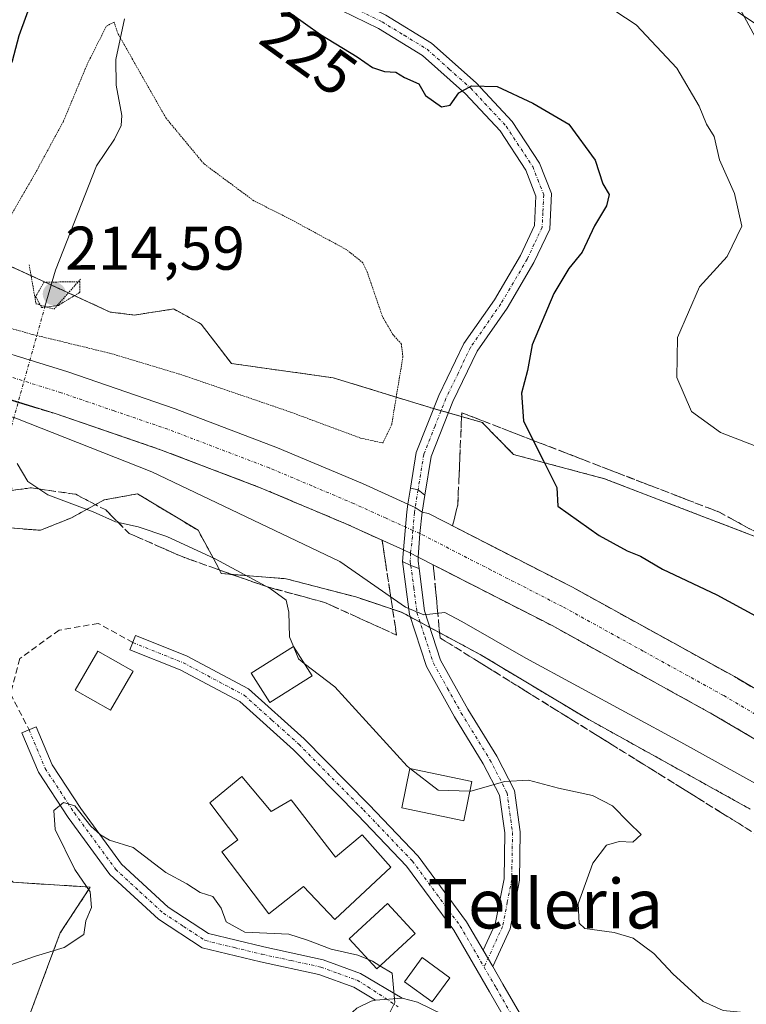
# Model space of a CAD drawing. Units: metres. Extents: x 620238 to 623676, y 4778075 to 4780450.
# Drawn here: x 620872 to 620989, y 4778810 to 4778970 of the extents above; entities that cross this region are included whole.
import ezdxf
from ezdxf.enums import TextEntityAlignment as Align

# ---------------------------------------------------------------- set-up
doc = ezdxf.new("R2010")
doc.units = ezdxf.units.M
doc.header["$MEASUREMENT"] = 0
for name, pattern in [('TRAZO_Y_PUNTO', [1, 0.5, -0.25, 0, -0.25]), ('TRAZOS', [0.75, 0.5, -0.25]), ('TRAZOS2', [0.375, 0.25, -0.125]), ('TRAZOSX2', [1.5, 1, -0.5])]:
    doc.linetypes.add(name, pattern=pattern)
for name, color, linetype, lineweight in [('Arbolado forestal', 92, 'TRAZOS', 0), ('Arbolado forestal CxS', 92, 'Continuous', 0), ('Camino', 19, 'Continuous', 0), ('Camino Cxs', 19, 'Continuous', 0), ('Camino eje', 39, 'TRAZO_Y_PUNTO', 13), ('Carretera de calzada única', 19, 'Continuous', 13), ('Carretera de calzada única Cxs', 19, 'Continuous', 13), ('Carretera de calzada única eje', 19, 'TRAZO_Y_PUNTO', 0), ('Carátula', 7, 'Continuous', 5), ('Corriente natural lineal', 142, 'Continuous', 13), ('Corriente natural lineal oculto', 19, 'TRAZO_Y_PUNTO', 13), ('Curva de nivel maestra', 36, 'Continuous', 30), ('Curva de nivel normal', 36, 'Continuous', 0), ('Curva de nivel normal depresión', 36, 'TRAZOS2', 0), ('Edificación', 1, 'Continuous', 13), ('Edificación Cxs', 1, 'Continuous', 13), ('Edificación ligera', 1, 'Continuous', 0), ('Edificación ligera Cxs', 1, 'Continuous', 0), ('Núcleo urbano', 19, 'Continuous', 0), ('Núcleo urbano CxS', 19, 'Continuous', 0), ('Pista no pavimentada', 254, 'Continuous', 13), ('Pista no pavimentada Cxs', 254, 'Continuous', 0), ('Prado', 92, 'Continuous', 0), ('Prado CxS', 92, 'Continuous', 0), ('Puente lineal', 2, 'TRAZOS2', 0), ('Punto de cota en terreno', 7, 'Continuous', 0), ('Rótulo de curva de nivel directora', 19, 'Continuous', 0), ('Rótulo de punto de cota en terreno', 19, 'Continuous', 0), ('Senda', 19, 'TRAZOSX2', 0), ('Talud superficial', 39, 'TRAZOSX2', 0), ('Texto cartográfico', 19, 'Continuous', 0)]:
    doc.layers.add(name, color=color, linetype=linetype, lineweight=lineweight)
doc.styles.add('Arial', font='arial.ttf', dxfattribs={"height": 0.2})

# ---------------------------------------------------------------- blocks, each defined once
blk = doc.blocks.new('*U225')
at = {"layer": 'Curva de nivel maestra', "color": 36, "linetype": 'Continuous', "lineweight": 30}
for points in [[(620796.12, 4778974.77, 225), (620801.46, 4778966.78, 225), (620808.4, 4778956.56, 225), (620813.92, 4778950.16, 225), (620816.74, 4778946.78, 225), (620818.79, 4778945.69, 225), (620820.77, 4778946.01, 225), (620823.35, 4778945.66, 225), (620829.32, 4778944, 225), (620837.43, 4778942.52, 225), (620840.79, 4778941.67, 225), (620842.81, 4778941.58, 225), (620845.21, 4778942.04, 225), (620849.48, 4778942.7, 225), (620856.12, 4778945.6, 225), (620860.95, 4778948.59, 225), (620865.46, 4778955.31, 225), (620868.68, 4778960.14, 225), (620870.41, 4778963.7, 225), (620871.51, 4778967.79, 225), (620875.2, 4778978.1, 225)], [(620910.67, 4778974.96, 225), (620920.36, 4778967.98, 225), (620926.34, 4778964.35, 225), (620928.81, 4778962.61, 225), (620930.79, 4778961.94, 225), (620932.6, 4778961.84, 225), (620934.03, 4778960.98, 225), (620936.34, 4778959.96, 225), (620937.43, 4778958.06, 225), (620940.04, 4778956.25, 225), (620941.41, 4778956.49, 225), (620942.82, 4778958.49, 225), (620944.9, 4778959.65, 225), (620949.07, 4778959.51, 225), (620954.82, 4778956.84, 225), (620960.7, 4778953.42, 225), (620964.94, 4778947.56, 225), (620966.22, 4778943.71, 225), (620967.22, 4778942.01, 225), (620966.8, 4778940.15, 225), (620964.87, 4778936.88, 225), (620962.86, 4778932.6, 225), (620960.68, 4778929.96, 225), (620958.26, 4778925.93, 225), (620954.72, 4778917.55, 225), (620953.99, 4778913.39, 225), (620953.02, 4778909.74, 225), (620953.34, 4778905.24, 225), (620954.92, 4778902.05, 225), (620956.57, 4778898.72, 225), (620958.71, 4778894.41, 225), (620958.91, 4778891.37, 225), (620965.63, 4778886.58, 225), (620970.15, 4778884.1, 225), (620972.3, 4778883.26, 225), (620975.88, 4778881.16, 225), (620984.68, 4778876.97, 225), (620990.96, 4778873.58, 225)]]:
    blk.add_polyline3d(points, dxfattribs=at)
blk = doc.blocks.new('5PATER')
at = {"layer": 'Carátula', "linetype": 'Continuous', "lineweight": 5}
h = blk.add_hatch(color=250, dxfattribs=at)
edge = h.paths.add_edge_path()
edge.add_ellipse((0, 0.01), major_axis=(-1.33, -1.34), ratio=0.999422, start_angle=0, end_angle=360)
blk = doc.blocks.new('*U240')
at = {"layer": 'Carretera de calzada única Cxs', "color": 19, "linetype": 'Continuous', "lineweight": 13}
for points in [[(621024.32, 4778833.87, 221.17), (620984.05, 4778857.55, 221.53), (620957.97, 4778871.96, 221.45), (620936.26, 4778883.07, 221.35), (620935.01, 4778883.74, 221.37), (620933.85, 4778884.25, 221.35), (620924.37, 4778888.56, 221.26), (620910.76, 4778894.31, 221.03), (620894.42, 4778900.53, 220.62), (620877.19, 4778906.45, 220.16), (620859.57, 4778911.94, 219.84), (620842.96, 4778916.43, 219.81), (620827.36, 4778919.89, 219.66), (620807.96, 4778923.42, 219.74), (620789.31, 4778926.27, 219.49), (620772.17, 4778928.34, 219.79), (620750.88, 4778930.19, 220.11), (620733.1, 4778931.04, 220.39), (620715.9, 4778931.09, 220.83), (620695.77, 4778930.32, 221.52)], [(620695.36, 4778937.37, 221.88), (620715.78, 4778938.15, 221.33), (620733.28, 4778938.1, 220.8), (620751.35, 4778937.24, 220.59), (620772.9, 4778935.36, 220.15), (620790.27, 4778933.27, 220.14), (620809.13, 4778930.38, 219.99), (620828.76, 4778926.81, 219.97), (620844.65, 4778923.29, 220.21), (620861.54, 4778918.72, 220.37), (620879.39, 4778913.16, 220.79), (620896.82, 4778907.17, 221.1), (620913.39, 4778900.86, 221.29), (620927.2, 4778895.03, 221.5), (620934.57, 4778891.68, 221.68), (620935.75, 4778891.14, 221.71), (620936.9, 4778890.38, 221.75), (620937.91, 4778890.16, 221.77), (620961.29, 4778878.19, 221.87), (620987.55, 4778863.68, 221.68), (621027.85, 4778839.98, 221.11)]]:
    blk.add_polyline3d(points, dxfattribs=at)

msp = doc.modelspace()

# ---------------------------------------------------------------- linework, layer by layer
at = {"layer": 'Arbolado forestal', "color": 92, "linetype": 'TRAZOS', "lineweight": 0}
for points in [[(620998.48, 4778883.52, 227.04), (620966.49, 4778895.82, 226.67), (620951.72, 4778899.76, 223.92), (620946.64, 4778904.96, 223.22), (620941.15, 4778906.53, 221.77), (620939.95, 4778906.87, 221.56), (620938.74, 4778907.22, 221.34), (620938.17, 4778907.38, 221.24), (620922.46, 4778912.22, 218.48), (620905.94, 4778914.53, 218.28), (620901.02, 4778920.93, 217.63), (620896.59, 4778923.39, 217.46), (620890.19, 4778922.41, 217.02), (620886.25, 4778922.9, 216.8), (620879.47, 4778926.01, 215.21), (620876.69, 4778927.29, 214.6), (620873.42, 4778928.79, 215.85), (620868.03, 4778931.27, 218.61)], [(620814.53, 4778903.97, 213.04), (620817.75, 4778879.05, 209.72), (620815.09, 4778874.99, 209.21), (620813.16, 4778872.06, 209.02), (620819.27, 4778860.85, 207.81), (620838.77, 4778855.78, 209.61), (620847.27, 4778853.1, 210.1), (620849.87, 4778850.66, 210.22), (620854.43, 4778846.39, 210.55), (620858.9, 4778840.13, 210.82), (620870.54, 4778830.28, 210.69), (620883.03, 4778829.5, 209.9), (620878.16, 4778822.08, 210.12), (620872.85, 4778807.85, 208.6)], [(620868.53, 4778887.95, 213.07), (620874.93, 4778887.45, 213.7), (620879.85, 4778889.42, 214.48), (620885.26, 4778892.38, 215.96), (620890.68, 4778893.36, 217.22), (620900.52, 4778887.45, 216.4), (620903.48, 4778882.04, 214.52), (620904.29, 4778880.41, 214.22), (620914.8, 4778879.58, 216.15), (620926.12, 4778876.62, 217.53), (620933.5, 4778874.16, 218.99), (620934.95, 4778873.38, 219.28), (620936.54, 4778872.53, 219.68), (620938.14, 4778871.67, 219.52), (620946.3, 4778867.27, 219.08), (620963.53, 4778856.93, 218.56), (620990.11, 4778842.17, 218.41)]]:
    msp.add_polyline3d(points, dxfattribs=at)
at = {"layer": 'Arbolado forestal CxS', "color": 92, "linetype": 'Continuous', "lineweight": 0}
for points in [[(620998.48, 4778883.52, 227.04), (620966.49, 4778895.82, 226.67), (620951.72, 4778899.76, 223.92), (620946.64, 4778904.96, 223.22), (620938.17, 4778907.38, 221.24), (620922.46, 4778912.21, 218.48), (620905.94, 4778914.53, 218.28), (620901.02, 4778920.93, 217.63), (620896.59, 4778923.39, 217.46), (620890.19, 4778922.4, 217.02), (620886.25, 4778922.9, 216.8), (620868.03, 4778931.27, 218.61), (620845.39, 4778940.13, 224.36), (620832.59, 4778940.13, 223.5), (620817.82, 4778940.13, 221.08), (620806.99, 4778940.62, 217.95), (620800.75, 4778940.62, 217.84), (620795.38, 4778948.83, 215.85), (620784.2, 4778958.23, 217.38)], [(620868.53, 4778887.95, 213.07), (620874.93, 4778887.45, 213.7), (620879.85, 4778889.42, 214.48), (620885.26, 4778892.38, 215.96), (620890.68, 4778893.36, 217.22), (620900.52, 4778887.45, 216.4), (620903.48, 4778882.04, 214.52), (620904.29, 4778880.41, 214.22), (620914.8, 4778879.58, 216.15), (620926.12, 4778876.62, 217.53), (620933.51, 4778874.16, 218.99), (620946.3, 4778867.27, 219.08), (620963.53, 4778856.93, 218.56), (620990.12, 4778842.17, 218.41)], [(620872.85, 4778807.85, 208.6), (620878.16, 4778822.08, 210.12), (620883.03, 4778829.5, 209.9), (620870.54, 4778830.28, 210.69)]]:
    msp.add_polyline3d(points, dxfattribs=at)
at = {"layer": 'Camino', "color": 19, "linetype": 'Continuous', "lineweight": 0}
for points in [[(620934.99, 4778894.27, 221.62), (620935.92, 4778900.09, 221.22), (620939.58, 4778909.35, 221.39), (620943.65, 4778917.79, 221.84), (620948.6, 4778924.89, 222.51), (620952.82, 4778932.08, 222.88), (620955.11, 4778936.97, 223.07), (620955.34, 4778941.72, 223.13), (620953.7, 4778945.93, 223.37), (620949.52, 4778952.31, 223.79), (620943.89, 4778958.34, 224.94), (620936.92, 4778964.57, 225.44), (620929.78, 4778968.92, 226.07), (620923.81, 4778971.89, 226.48), (620922.78, 4778976.33, 227.51), (620927.52, 4778979.96, 228.34), (620935.67, 4778983.72, 228.58), (620944.36, 4778985.16, 230.29), (620954.59, 4778986.31, 231.44), (620964.15, 4778985.74, 232.06), (620974.52, 4778981.69, 234.05), (620985.69, 4778976.33, 235.11), (620994.74, 4778970.21, 236.47)], [(620993.08, 4778968.31, 235.67), (620984.45, 4778974.16, 234.47), (620973.52, 4778979.39, 233.23), (620963.61, 4778983.26, 231.23), (620954.65, 4778983.8, 230.79), (620944.7, 4778982.68, 229.62), (620936.41, 4778981.3, 228.09), (620928.82, 4778977.8, 227.59), (620925.58, 4778975.33, 227.57), (620925.98, 4778973.6, 227.31), (620930.99, 4778971.11, 226.31), (620938.42, 4778966.59, 225.85), (620945.64, 4778960.12, 225.21), (620951.49, 4778953.86, 223.82), (620955.93, 4778947.08, 223.22), (620957.87, 4778942.13, 223.39), (620957.58, 4778936.35, 223.45), (620955.03, 4778930.92, 223.35), (620950.7, 4778923.54, 223.02), (620945.81, 4778916.53, 222.35), (620941.87, 4778908.35, 221.89), (620938.35, 4778899.42, 221.44), (620937.34, 4778893.15, 221.73)], [(620933.69, 4778882.38, 221.05), (620933.85, 4778884.25, 221.35), (620934.38, 4778890.47, 221.66), (620934.57, 4778891.68, 221.68), (620934.99, 4778894.27, 221.62)], [(620934.99, 4778894.27, 221.62), (620936.22, 4778894.02, 221.67), (620937.34, 4778893.15, 221.73)], [(620934.99, 4778894.27, 221.62), (620936.22, 4778894.02, 221.67), (620937.34, 4778893.15, 221.73)], [(620937.34, 4778893.15, 221.73), (620936.9, 4778890.38, 221.75), (620936.53, 4778886.92, 221.66), (620936.26, 4778883.07, 221.35), (620936.21, 4778882.44, 221.25), (620936.37, 4778881.22, 221.1)], [(620946.79, 4778819.23, 212.1), (620948.74, 4778823.5, 212.61), (620950.17, 4778830.86, 213.07), (620950.29, 4778838.3, 213.88), (620949.45, 4778844.43, 214.63), (620946.8, 4778849.54, 215.68), (620942.15, 4778857.13, 216.83), (620937.57, 4778865.35, 218.25), (620934.82, 4778873.79, 219.32), (620933.69, 4778882.38, 221.05)], [(620936.37, 4778881.22, 221.1), (620935.04, 4778881.73, 221.04), (620933.69, 4778882.38, 221.05)], [(620936.37, 4778881.22, 221.1), (620935.04, 4778881.73, 221.04), (620933.69, 4778882.38, 221.05)], [(620936.37, 4778881.22, 221.1), (620937.26, 4778874.35, 220), (620939.87, 4778866.36, 218.51), (620944.31, 4778858.4, 217.12), (620948.98, 4778850.77, 215.82), (620951.87, 4778845.19, 214.58), (620952.79, 4778838.45, 213.89), (620952.66, 4778830.6, 213.21), (620951.14, 4778822.74, 212.69), (620948.33, 4778816.58, 211.93)], [(620954.25, 4778800.46, 210.98), (620952.53, 4778804.31, 211.18), (620947.81, 4778812.5, 211.61), (620942.01, 4778822.49, 212.39), (620934.33, 4778832.92, 213.19), (620926.45, 4778841.18, 213.72), (620916.01, 4778851.79, 213.08), (620907.27, 4778859.64, 212.78), (620897.61, 4778864.78, 212.51), (620889.46, 4778868.05, 212.88), (620890.39, 4778870.37, 212.94), (620898.66, 4778867.05, 212.83), (620908.71, 4778861.7, 212.92), (620917.74, 4778853.6, 213.2), (620928.25, 4778842.92, 213.82), (620936.25, 4778834.53, 213.46), (620944.1, 4778823.86, 212.5), (620946.79, 4778819.23, 212.1)], [(620929.3, 4778811.14, 209.77), (620925.78, 4778813.22, 209.72), (620920.1, 4778815.31, 209.81), (620910.63, 4778817.36, 209.82), (620901.19, 4778819.65, 209.76), (620894.11, 4778824.27, 209.8), (620886.2, 4778831.55, 209.82), (620879.42, 4778840.82, 210.02), (620874.61, 4778848.16, 210.5), (620871.93, 4778854.57, 211.53), (620874.24, 4778855.53, 211.42), (620876.83, 4778849.33, 210.36), (620881.47, 4778842.25, 210.01), (620888.07, 4778833.22, 209.82), (620895.66, 4778826.25, 209.84), (620902.2, 4778821.97, 209.82), (620911.19, 4778819.8, 209.91), (620920.8, 4778817.71, 209.9), (620926.86, 4778815.49, 209.82), (620933.66, 4778811.47, 210.02)], [(620946.79, 4778819.23, 212.1), (620948.33, 4778816.58, 211.93)], [(620946.79, 4778819.23, 212.1), (620948.33, 4778816.58, 211.93)], [(620948.33, 4778816.58, 211.93), (620949.97, 4778813.75, 211.74), (620954.76, 4778805.45, 211.41), (620958.11, 4778797.96, 210.82)], [(620933.66, 4778811.47, 210.02), (620929.3, 4778811.14, 209.77)]]:
    msp.add_polyline3d(points, dxfattribs=at)
at = {"layer": 'Camino Cxs', "color": 19, "linetype": 'Continuous', "lineweight": 0}
msp.add_polyline3d([(620930.99, 4778971.11, 226.31), (620938.42, 4778966.59, 225.85), (620945.64, 4778960.12, 225.21), (620951.49, 4778953.86, 223.82), (620955.93, 4778947.08, 223.22), (620957.87, 4778942.13, 223.39), (620957.58, 4778936.35, 223.45), (620955.03, 4778930.92, 223.35), (620950.7, 4778923.54, 223.02), (620945.81, 4778916.53, 222.35), (620941.87, 4778908.35, 221.89), (620938.35, 4778899.42, 221.44), (620937.34, 4778893.15, 221.73), (620936.22, 4778894.02, 221.67), (620934.99, 4778894.27, 221.62), (620935.92, 4778900.09, 221.22), (620939.58, 4778909.35, 221.39), (620943.65, 4778917.79, 221.84), (620948.6, 4778924.89, 222.51), (620952.82, 4778932.08, 222.88), (620955.11, 4778936.97, 223.07), (620955.34, 4778941.72, 223.13), (620953.7, 4778945.93, 223.37), (620949.52, 4778952.31, 223.79), (620943.89, 4778958.34, 224.94), (620936.92, 4778964.57, 225.44), (620929.78, 4778968.92, 226.07), (620923.81, 4778971.89, 226.48)], dxfattribs=at)
for points in [[(620936.21, 4778882.44, 221.25), (620936.37, 4778881.22, 221.1), (620935.04, 4778881.73, 221.04), (620933.69, 4778882.38, 221.05), (620933.85, 4778884.25, 221.35), (620934.38, 4778890.47, 221.66), (620934.57, 4778891.68, 221.68), (620934.99, 4778894.27, 221.62), (620936.22, 4778894.02, 221.67), (620937.34, 4778893.15, 221.73), (620936.9, 4778890.38, 221.75), (620936.53, 4778886.92, 221.66), (620936.26, 4778883.07, 221.35), (620936.21, 4778882.44, 221.25)], [(620936.37, 4778881.22, 221.1), (620937.26, 4778874.35, 220), (620939.87, 4778866.36, 218.51), (620944.31, 4778858.4, 217.12), (620948.98, 4778850.77, 215.82), (620951.87, 4778845.19, 214.58), (620952.79, 4778838.45, 213.89), (620952.66, 4778830.6, 213.21), (620951.14, 4778822.74, 212.69), (620948.33, 4778816.58, 211.93), (620946.79, 4778819.23, 212.1), (620948.74, 4778823.5, 212.61), (620950.17, 4778830.86, 213.07), (620950.29, 4778838.3, 213.88), (620949.45, 4778844.43, 214.63), (620946.8, 4778849.54, 215.68), (620942.15, 4778857.13, 216.83), (620937.57, 4778865.35, 218.25), (620934.82, 4778873.79, 219.32), (620933.69, 4778882.38, 221.05), (620935.04, 4778881.73, 221.04), (620936.37, 4778881.22, 221.1)], [(620946.79, 4778819.23, 212.1), (620948.33, 4778816.58, 211.93), (620949.97, 4778813.75, 211.74), (620954.76, 4778805.45, 211.41), (620958.11, 4778797.96, 210.82), (620954.25, 4778800.46, 210.98), (620952.53, 4778804.31, 211.18), (620947.81, 4778812.5, 211.61), (620942.01, 4778822.49, 212.39), (620934.33, 4778832.92, 213.19), (620926.45, 4778841.18, 213.72), (620916.01, 4778851.79, 213.08), (620907.27, 4778859.64, 212.78), (620897.61, 4778864.78, 212.51), (620889.46, 4778868.05, 212.88), (620890.39, 4778870.37, 212.94), (620898.66, 4778867.05, 212.83), (620908.71, 4778861.7, 212.92), (620917.74, 4778853.6, 213.2), (620928.25, 4778842.92, 213.82), (620936.25, 4778834.53, 213.46), (620944.1, 4778823.86, 212.5), (620946.79, 4778819.23, 212.1)], [(620933.66, 4778811.47, 210.02), (620929.3, 4778811.14, 209.77), (620925.78, 4778813.22, 209.72), (620920.1, 4778815.31, 209.81), (620910.63, 4778817.36, 209.82), (620901.19, 4778819.65, 209.76), (620894.11, 4778824.27, 209.8), (620886.2, 4778831.55, 209.82), (620879.42, 4778840.82, 210.02), (620874.61, 4778848.16, 210.5), (620871.93, 4778854.57, 211.53), (620874.24, 4778855.53, 211.42), (620876.83, 4778849.33, 210.36), (620881.47, 4778842.25, 210.01), (620888.07, 4778833.22, 209.82), (620895.66, 4778826.25, 209.84), (620902.2, 4778821.97, 209.82), (620911.19, 4778819.8, 209.91), (620920.8, 4778817.71, 209.9), (620926.86, 4778815.49, 209.82), (620933.66, 4778811.47, 210.02)]]:
    msp.add_polyline3d(points, close=True, dxfattribs=at)
at = {"layer": 'Camino eje', "color": 39, "linetype": 'TRAZO_Y_PUNTO', "lineweight": 13}
for points in [[(620924.9, 4778972.75, 226.9), (620930.39, 4778970.02, 226.22), (620933.96, 4778967.84, 225.81), (620937.67, 4778965.58, 225.64), (620941.28, 4778962.35, 225.62), (620944.77, 4778959.23, 225.05), (620950.51, 4778953.09, 223.77), (620954.82, 4778946.51, 223.3), (620955.64, 4778944.4, 223.17), (620956.61, 4778941.93, 223.11), (620956.46, 4778939.04, 223.09), (620956.35, 4778936.66, 223.17), (620955.07, 4778933.95, 223.14), (620953.93, 4778931.5, 223.1), (620949.65, 4778924.22, 222.75), (620944.73, 4778917.16, 222.08), (620942.7, 4778912.94, 221.96), (620940.73, 4778908.85, 221.6), (620938.97, 4778904.39, 221.56), (620937.14, 4778899.76, 221.36), (620936.22, 4778894.02, 221.67)], [(620936.22, 4778894.02, 221.67), (620935.62, 4778890.32, 221.71), (620935.38, 4778887.43, 221.63), (620935.3, 4778886.46, 221.56), (620935.01, 4778883.74, 221.37), (620934.95, 4778882.41, 221.15), (620935.04, 4778881.73, 221.04)], [(620935.04, 4778881.73, 221.04), (620935.52, 4778878.12, 220.48), (620936.04, 4778874.07, 219.79), (620937.35, 4778870.08, 219.28), (620938.72, 4778865.86, 218.4), (620941.01, 4778861.75, 217.71), (620943.23, 4778857.77, 216.97), (620947.89, 4778850.16, 215.74), (620950.66, 4778844.81, 214.58), (620951.54, 4778838.38, 213.83), (620951.42, 4778830.73, 213.05), (620950.7, 4778827.05, 212.83), (620949.94, 4778823.12, 212.66), (620946.92, 4778816.51, 211.92)], [(620889.93, 4778869.21, 212.92), (620898.14, 4778865.92, 212.67), (620907.99, 4778860.67, 212.85), (620912.51, 4778856.62, 212.94), (620916.88, 4778852.7, 213.13), (620927.35, 4778842.05, 213.77), (620935.29, 4778833.73, 213.34), (620939.22, 4778828.39, 212.86), (620943.06, 4778823.18, 212.46), (620946.92, 4778816.51, 211.92)], [(620873.09, 4778855.05, 211.47), (620875.72, 4778848.75, 210.4), (620880.45, 4778841.54, 210.01), (620887.14, 4778832.39, 209.81), (620891.09, 4778828.75, 209.83), (620894.89, 4778825.26, 209.82), (620898.16, 4778823.12, 209.81), (620901.7, 4778820.81, 209.78), (620906.42, 4778819.67, 209.85), (620910.91, 4778818.58, 209.85), (620915.65, 4778817.56, 209.84), (620920.45, 4778816.51, 209.86), (620923.29, 4778815.47, 209.82), (620926.32, 4778814.36, 209.77), (620928.08, 4778813.32, 209.78), (620933.01, 4778810.03, 209.99)], [(620946.92, 4778816.51, 211.92), (620948.89, 4778813.13, 211.69), (620951.25, 4778809.03, 211.39), (620953.65, 4778804.88, 211.28), (620954.51, 4778802.96, 211.1), (620956.94, 4778796.98, 210.7)]]:
    msp.add_polyline3d(points, dxfattribs=at)
at = {"layer": 'Carretera de calzada única', "color": 19, "linetype": 'Continuous', "lineweight": 13}
for points in [[(620695.36, 4778937.37, 221.88), (620715.78, 4778938.15, 221.33), (620733.28, 4778938.1, 220.8), (620751.35, 4778937.24, 220.59), (620772.9, 4778935.36, 220.15), (620790.27, 4778933.27, 220.14), (620809.13, 4778930.38, 219.99), (620828.76, 4778926.81, 219.97), (620844.65, 4778923.29, 220.21), (620861.54, 4778918.72, 220.37), (620879.39, 4778913.16, 220.79), (620896.82, 4778907.17, 221.1), (620913.39, 4778900.86, 221.29), (620927.2, 4778895.03, 221.5), (620934.57, 4778891.68, 221.68), (620935.75, 4778891.14, 221.71), (620936.9, 4778890.38, 221.75), (620937.91, 4778890.16, 221.77), (620961.29, 4778878.19, 221.87), (620987.55, 4778863.68, 221.68), (621027.85, 4778839.98, 221.11)], [(621024.32, 4778833.87, 221.17), (620984.05, 4778857.55, 221.53), (620957.97, 4778871.96, 221.45), (620936.26, 4778883.07, 221.35), (620935.01, 4778883.74, 221.37), (620933.85, 4778884.25, 221.35), (620924.37, 4778888.56, 221.26), (620910.76, 4778894.31, 221.03), (620894.42, 4778900.53, 220.62), (620877.19, 4778906.45, 220.16), (620859.57, 4778911.94, 219.84), (620842.96, 4778916.43, 219.81), (620827.36, 4778919.89, 219.66), (620807.96, 4778923.42, 219.74), (620789.31, 4778926.27, 219.49), (620772.17, 4778928.34, 219.79), (620750.88, 4778930.19, 220.11), (620733.1, 4778931.04, 220.39), (620715.9, 4778931.09, 220.83), (620695.77, 4778930.32, 221.52)]]:
    msp.add_polyline3d(points, dxfattribs=at)
at = {"layer": 'Carretera de calzada única eje', "color": 19, "linetype": 'TRAZO_Y_PUNTO', "lineweight": 0}
msp.add_polyline3d([(621026.08, 4778836.92, 221.19), (620985.8, 4778860.61, 221.68), (620972.76, 4778867.82, 221.74), (620959.63, 4778875.07, 221.73), (620948.06, 4778880.99, 221.7), (620936.53, 4778886.92, 221.66), (620935.38, 4778887.43, 221.63), (620931.02, 4778889.41, 221.5), (620925.78, 4778891.79, 221.49), (620918.98, 4778894.67, 221.36), (620912.07, 4778897.58, 221.23), (620903.79, 4778900.74, 221.1), (620895.62, 4778903.85, 220.98), (620886.9, 4778906.84, 220.71), (620878.29, 4778909.8, 220.58), (620869.48, 4778912.55, 220.38)], dxfattribs=at)
at = {"layer": 'Corriente natural lineal', "color": 142, "linetype": 'Continuous', "lineweight": 13}
msp.add_polyline3d([(620875.67, 4778923.8, 215), (620877.4, 4778929.71, 215.1), (620884.02, 4778946.66, 218.36), (620886.98, 4778950.95, 218.8), (620888.03, 4778953.17, 219.1), (620888.14, 4778954.83, 219.04), (620887.25, 4778959.72, 218.68), (620887.19, 4778963.92, 219.13), (620888.59, 4778970.51, 220.54)], dxfattribs=at)
at = {"layer": 'Corriente natural lineal oculto', "color": 19, "linetype": 'TRAZO_Y_PUNTO', "lineweight": 13}
msp.add_polyline3d([(620867.7, 4778900.35, 215.33), (620870.25, 4778904.39, 218.67), (620875.67, 4778923.8, 215)], dxfattribs=at)
at = {"layer": 'Curva de nivel normal', "color": 36, "linetype": 'Continuous', "lineweight": 0}
for points in [[(620999.55, 4778897.8, 230), (620985.31, 4778903.32, 230), (620980.6, 4778906.76, 230), (620978.21, 4778912.25, 230), (620978.31, 4778918.76, 230), (620981.86, 4778926.97, 230), (620986.4, 4778931.91, 230), (620988.78, 4778936.85, 230), (620987.58, 4778942.16, 230), (620985.15, 4778947.6, 230), (620984.28, 4778951.43, 230), (620983.01, 4778953.41, 230), (620981.84, 4778956.32, 230), (620978.21, 4778962.5, 230), (620971.59, 4778969.54, 230), (620966.57, 4778972.86, 230)], [(620992.01, 4778965.61, 235), (620988.08, 4778972.8, 235)], [(620690.85, 4778918.88, 220), (620701.51, 4778920.05, 220), (620708.3, 4778920.21, 220), (620712.16, 4778920.99, 220), (620717.97, 4778922.41, 220), (620727.98, 4778925.4, 220), (620739.41, 4778927.15, 220), (620769.85, 4778925.88, 220), (620784.53, 4778924.26, 220), (620798.21, 4778922.05, 220), (620813.25, 4778919.2, 220), (620829, 4778916.06, 220), (620843.81, 4778912.82, 220), (620857.08, 4778909.6, 220), (620870.92, 4778905.64, 220), (620893.03, 4778896.95, 220), (620923.53, 4778882.39, 220), (620934.18, 4778874.94, 220), (620937.18, 4778873.74, 220), (620940.54, 4778874.07, 220), (620943.32, 4778872.61, 220), (620953.69, 4778866.7, 220), (620978.87, 4778853.02, 220), (621016.65, 4778832.1, 220)], [(620915.98, 4778868.58, 215), (620915.34, 4778870.17, 215), (620915.23, 4778874.13, 215), (620914.82, 4778876.11, 215), (620912.2, 4778878.02, 215), (620903.3, 4778882.84, 215), (620895.46, 4778886.45, 215), (620890.79, 4778888.03, 215), (620887.13, 4778888.83, 215), (620883.49, 4778890.45, 215), (620876.13, 4778893.21, 215), (620872.87, 4778895.38, 215), (620871.17, 4778898.29, 215)], [(620917.74, 4778865.83, 215), (620916.8, 4778866.56, 215), (620915.98, 4778868.58, 215)], [(620934.99, 4778848.73, 215), (620934.46, 4778849.14, 215), (620922.7, 4778862, 215), (620917.74, 4778865.83, 215)], [(620944.63, 4778845.09, 215), (620939.46, 4778845.25, 215), (620934.99, 4778848.73, 215)], [(620990.81, 4778808.98, 215), (620985.72, 4778809.44, 215), (620982.48, 4778810.94, 215), (620977.55, 4778815.41, 215), (620974.46, 4778818.7, 215), (620971.12, 4778821.22, 215), (620968.05, 4778822.15, 215), (620963.3, 4778822.78, 215), (620962.38, 4778823.65, 215), (620962.2, 4778826.8, 215), (620964.58, 4778833.37, 215), (620966.79, 4778836.32, 215), (620968.84, 4778836.9, 215), (620971.07, 4778836.78, 215), (620972.44, 4778838.06, 215), (620970.44, 4778839.98, 215), (620967.76, 4778842.72, 215), (620964.54, 4778844.39, 215), (620959.03, 4778845.59, 215), (620954.16, 4778846.84, 215), (620950.3, 4778846.64, 215), (620944.79, 4778845.08, 215), (620944.63, 4778845.09, 215)], [(620867.75, 4778816.07, 210), (620874.12, 4778818.3, 210), (620878.79, 4778819.68, 210), (620881.97, 4778821.81, 210), (620882.32, 4778824.04, 210), (620883.24, 4778826.18, 210), (620882.99, 4778828.71, 210), (620880.52, 4778832.37, 210), (620877.32, 4778838.83, 210), (620877.09, 4778841.94, 210), (620878.7, 4778843.26, 210), (620880.54, 4778842.72, 210), (620883.1, 4778839.38, 210), (620884.7, 4778837.98, 210), (620886.16, 4778837.12, 210), (620890, 4778835.95, 210), (620895.26, 4778831.88, 210), (620898.71, 4778830.03, 210), (620900.86, 4778828.61, 210), (620902.9, 4778827.95, 210), (620904.28, 4778826.08, 210), (620905.07, 4778823.88, 210), (620908.12, 4778822.18, 210), (620915.27, 4778821.86, 210), (620918.26, 4778820.88, 210), (620922.14, 4778819.43, 210), (620926.46, 4778818.42, 210), (620928.17, 4778817.72, 210)], [(620928.17, 4778817.72, 210), (620928.8, 4778817.47, 210), (620930.04, 4778816.72, 210)], [(620930.04, 4778816.72, 210), (620932.03, 4778815.51, 210), (620932.46, 4778810.76, 210), (620930.91, 4778807.7, 210), (620929.88, 4778804.85, 210), (620930.98, 4778802.13, 210), (620934.59, 4778799.92, 210), (620939.07, 4778798.48, 210), (620944.88, 4778794.04, 210), (620946.7, 4778792.22, 210), (620948.75, 4778791.57, 210), (620950.79, 4778790.25, 210), (620953.12, 4778789.34, 210), (620956.79, 4778788.87, 210), (620960.44, 4778788.86, 210), (620963.41, 4778788.04, 210), (620968.04, 4778787, 210), (620971.45, 4778785.91, 210), (620977.29, 4778785.58, 210), (620980.22, 4778784.93, 210), (620983.76, 4778784.03, 210), (620986.61, 4778782.78, 210), (620991.93, 4778780.99, 210)]]:
    msp.add_polyline3d(points, dxfattribs=at)
at = {"layer": 'Curva de nivel normal depresión', "color": 36, "linetype": 'TRAZOS2', "lineweight": 0}
for points in [[(620930.51, 4778901.62, 220), (620931.94, 4778904.65, 220), (620933.75, 4778915.59, 220), (620933.51, 4778917.7, 220), (620932.16, 4778919.22, 220), (620930.44, 4778922.17, 220), (620927.96, 4778929.41, 220), (620927.28, 4778930.89, 220), (620924.57, 4778933.05, 220), (620915.37, 4778938.04, 220), (620909.54, 4778940.98, 220), (620901.43, 4778947, 220), (620895.29, 4778954.43, 220), (620887.53, 4778968.08, 220), (620886.88, 4778969.99, 220), (620885.62, 4778969.29, 220), (620882.54, 4778963.17, 220), (620878.67, 4778953.87, 220), (620874.08, 4778945.39, 220), (620868.36, 4778935.49, 220)], [(620875.15, 4778923.61, 215), (620877.85, 4778923.97, 215), (620881.33, 4778926.08, 215), (620881.35, 4778927.83, 215), (620875.51, 4778927.74, 215), (620874.16, 4778925.4, 215), (620875.15, 4778923.61, 215)], [(620861.84, 4778922.57, 220), (620873.62, 4778919.26, 220), (620886.17, 4778916.21, 220), (620898.01, 4778912.65, 220), (620915.4, 4778906.69, 220), (620926.9, 4778902.42, 220), (620930.51, 4778901.62, 220)]]:
    msp.add_polyline3d(points, dxfattribs=at)
at = {"layer": 'Edificación', "color": 1, "linetype": 'Continuous', "lineweight": 13}
for points in [[(620889.97, 4778864.55, 212.71), (620886.3, 4778858.21, 212.71), (620880.6, 4778861.5, 225.66), (620884.27, 4778867.84, 215.44), (620889.97, 4778864.55, 212.71)], [(620919.01, 4778863.82, 216.47), (620912.18, 4778859.5, 213.17), (620909.16, 4778864.26, 214.17), (620916, 4778868.59, 217.94), (620919.01, 4778863.82, 216.47)], [(620944.96, 4778846.65, 216.26), (620943.63, 4778840.27, 232.24), (620933.56, 4778842.38, 217.38), (620934.89, 4778848.75, 217.65), (620944.96, 4778846.65, 216.26)], [(620907.64, 4778847.47, 214.01), (620912.38, 4778841.79, 217.94), (620915.64, 4778843.65, 216.71), (620922.84, 4778834.34, 226.61), (620927.14, 4778837.96, 223.78), (620931.8, 4778832.73, 215.14), (620922.72, 4778824.21, 212.55), (620917.6, 4778829.62, 222.66), (620911.98, 4778825.14, 221.81), (620904.39, 4778835.21, 223.92), (620906.96, 4778837.18, 219.11), (620902.4, 4778843.18, 212.24), (620907.64, 4778847.47, 214.01)], [(620935.75, 4778821.97, 210.97), (620929.53, 4778816.25, 210.37), (620925.05, 4778821.12, 212.98), (620931.27, 4778826.84, 213.02), (620935.75, 4778821.97, 210.97)]]:
    msp.add_polyline3d(points, dxfattribs=at)
at = {"layer": 'Edificación Cxs', "color": 1, "linetype": 'Continuous', "lineweight": 13}
for points in [[(620889.97, 4778864.55, 212.71), (620886.3, 4778858.21, 212.71), (620880.6, 4778861.5, 225.66), (620884.27, 4778867.84, 215.44), (620889.97, 4778864.55, 212.71)], [(620919.01, 4778863.82, 216.47), (620912.18, 4778859.5, 213.17), (620909.16, 4778864.26, 214.17), (620916, 4778868.59, 217.94), (620919.01, 4778863.82, 216.47)], [(620944.96, 4778846.65, 216.26), (620943.63, 4778840.27, 232.24), (620933.56, 4778842.38, 217.38), (620934.89, 4778848.75, 217.65), (620944.96, 4778846.65, 216.26)], [(620907.64, 4778847.47, 214.01), (620912.38, 4778841.79, 217.94), (620915.64, 4778843.65, 216.71), (620922.84, 4778834.34, 226.61), (620927.14, 4778837.96, 223.78), (620931.8, 4778832.73, 215.14), (620922.72, 4778824.21, 212.55), (620917.6, 4778829.62, 222.66), (620911.98, 4778825.14, 221.81), (620904.39, 4778835.21, 223.92), (620906.96, 4778837.18, 219.1), (620902.4, 4778843.18, 212.24), (620907.64, 4778847.47, 214.01)], [(620935.75, 4778821.97, 210.97), (620929.53, 4778816.25, 210.37), (620925.05, 4778821.12, 212.98), (620931.27, 4778826.84, 213.02), (620935.75, 4778821.97, 210.97)]]:
    msp.add_polyline3d(points, close=True, dxfattribs=at)
at = {"layer": 'Edificación ligera', "color": 1, "linetype": 'Continuous', "lineweight": 0}
msp.add_polyline3d([(620941.38, 4778814.76, 211.42), (620938.51, 4778810.85, 211.04), (620934.03, 4778814.13, 211), (620936.9, 4778818.04, 212.22), (620941.38, 4778814.76, 211.42)], dxfattribs=at)
at = {"layer": 'Edificación ligera Cxs', "color": 1, "linetype": 'Continuous', "lineweight": 0}
msp.add_polyline3d([(620941.38, 4778814.76, 211.42), (620938.51, 4778810.85, 211.04), (620934.03, 4778814.13, 211), (620936.9, 4778818.04, 212.22), (620941.38, 4778814.76, 211.42)], close=True, dxfattribs=at)
at = {"layer": 'Núcleo urbano', "color": 19, "linetype": 'Continuous', "lineweight": 0}
for points in [[(620998.48, 4778883.52, 227.04), (620966.49, 4778895.82, 226.67), (620951.72, 4778899.76, 223.92), (620946.64, 4778904.96, 223.22), (620941.15, 4778906.53, 221.77), (620939.95, 4778906.87, 221.56), (620938.74, 4778907.22, 221.34), (620938.17, 4778907.38, 221.24), (620922.46, 4778912.22, 218.48), (620905.94, 4778914.53, 218.28), (620901.02, 4778920.93, 217.63), (620896.59, 4778923.39, 217.46), (620890.19, 4778922.41, 217.02), (620886.25, 4778922.9, 216.8), (620879.47, 4778926.01, 215.21), (620876.69, 4778927.29, 214.6), (620873.42, 4778928.79, 215.85), (620868.03, 4778931.27, 218.61)], [(620868.53, 4778887.95, 213.07), (620874.93, 4778887.45, 213.7), (620879.85, 4778889.42, 214.48), (620885.26, 4778892.38, 215.96), (620890.68, 4778893.36, 217.22), (620900.52, 4778887.45, 216.4), (620903.48, 4778882.04, 214.52), (620904.29, 4778880.41, 214.22), (620914.8, 4778879.58, 216.15), (620926.12, 4778876.62, 217.53), (620933.5, 4778874.16, 218.99), (620934.95, 4778873.38, 219.28), (620936.54, 4778872.53, 219.68), (620938.14, 4778871.67, 219.52), (620946.3, 4778867.27, 219.08), (620963.53, 4778856.93, 218.56), (620990.11, 4778842.17, 218.41)]]:
    msp.add_polyline3d(points, dxfattribs=at)
at = {"layer": 'Núcleo urbano CxS', "color": 19, "linetype": 'Continuous', "lineweight": 0}
for points in [[(620784.2, 4778958.23, 217.38), (620795.38, 4778948.83, 215.85), (620800.75, 4778940.62, 217.84), (620806.99, 4778940.62, 217.95), (620817.82, 4778940.13, 221.08), (620832.59, 4778940.13, 223.5), (620845.39, 4778940.13, 224.36), (620868.03, 4778931.27, 218.61), (620886.25, 4778922.9, 216.8), (620890.19, 4778922.4, 217.02), (620896.59, 4778923.39, 217.46), (620901.02, 4778920.93, 217.63), (620905.94, 4778914.53, 218.28), (620922.46, 4778912.21, 218.48), (620938.17, 4778907.38, 221.24), (620946.64, 4778904.96, 223.22), (620951.72, 4778899.76, 223.92), (620966.49, 4778895.82, 226.67), (620998.48, 4778883.52, 227.04)], [(620990.12, 4778842.17, 218.41), (620963.53, 4778856.93, 218.56), (620946.3, 4778867.27, 219.08), (620933.51, 4778874.16, 218.99), (620926.12, 4778876.62, 217.53), (620914.8, 4778879.58, 216.15), (620904.29, 4778880.41, 214.22), (620903.48, 4778882.04, 214.52), (620900.52, 4778887.45, 216.4), (620890.68, 4778893.36, 217.22), (620885.26, 4778892.38, 215.96), (620879.85, 4778889.42, 214.48), (620874.93, 4778887.45, 213.7), (620868.53, 4778887.95, 213.07)]]:
    msp.add_polyline3d(points, dxfattribs=at)
at = {"layer": 'Pista no pavimentada', "color": 254, "linetype": 'Continuous', "lineweight": 13}
for points in [[(620805.18, 4778620.46, 201.26), (620809.56, 4778624.3, 201.26), (620814.66, 4778634.24, 201.3), (620827.11, 4778665.73, 201.34), (620834.97, 4778692.07, 201.5), (620837.36, 4778698.64, 201.67), (620842.09, 4778709.05, 201.54), (620845.62, 4778714.52, 201.62), (620854.64, 4778725.23, 201.7), (620871.24, 4778744.05, 202.19), (620879.72, 4778755.18, 202.61), (620887.95, 4778765.34, 202.97), (620896.58, 4778775.24, 203.86), (620906.23, 4778785.32, 205.92), (620911.27, 4778791.1, 206.73), (620923.48, 4778807.22, 209.5), (620926.28, 4778809.85, 209.53), (620928.59, 4778810.98, 209.72), (620929.3, 4778811.14, 209.77)], [(620933.66, 4778811.47, 210.02), (620929.3, 4778811.14, 209.77)], [(620933.66, 4778811.47, 210.02), (620936.14, 4778810.8, 210.15), (620942.44, 4778807.73, 210.57), (620947.38, 4778804.91, 210.94), (620954.25, 4778800.46, 210.98)]]:
    msp.add_polyline3d(points, dxfattribs=at)
at = {"layer": 'Pista no pavimentada Cxs', "color": 254, "linetype": 'Continuous', "lineweight": 0}
msp.add_polyline3d([(620854.64, 4778725.23, 201.7), (620871.24, 4778744.05, 202.19), (620879.72, 4778755.18, 202.61), (620887.95, 4778765.34, 202.97), (620896.58, 4778775.24, 203.86), (620906.23, 4778785.32, 205.92), (620911.27, 4778791.1, 206.73), (620923.48, 4778807.22, 209.5), (620926.28, 4778809.85, 209.53), (620928.59, 4778810.98, 209.72), (620929.3, 4778811.14, 209.77), (620933.66, 4778811.47, 210.02), (620936.14, 4778810.8, 210.15), (620942.44, 4778807.73, 210.57), (620947.38, 4778804.91, 210.94), (620954.25, 4778800.46, 210.98), (620954.25, 4778800.46, 210.98), (620958.11, 4778797.96, 210.82), (620959.14, 4778797.3, 210.77), (620993.72, 4778777.19, 209.46)], dxfattribs=at)
at = {"layer": 'Prado', "color": 92, "linetype": 'Continuous', "lineweight": 0}
msp.add_polyline3d([(620814.53, 4778903.97, 213.04), (620817.75, 4778879.05, 209.72), (620815.09, 4778874.99, 209.21), (620813.16, 4778872.06, 209.02), (620819.27, 4778860.85, 207.81), (620838.77, 4778855.78, 209.61), (620847.27, 4778853.1, 210.1), (620849.87, 4778850.66, 210.22), (620854.43, 4778846.39, 210.55), (620858.9, 4778840.13, 210.82), (620870.54, 4778830.28, 210.69), (620883.03, 4778829.5, 209.9), (620878.16, 4778822.08, 210.12), (620872.85, 4778807.85, 208.6)], dxfattribs=at)
at = {"layer": 'Prado CxS', "color": 92, "linetype": 'Continuous', "lineweight": 0}
msp.add_polyline3d([(620770.07, 4778913.05, 213.99), (620796.66, 4778906.16, 211.4), (620809.45, 4778904.19, 211.33), (620814.5, 4778904.19, 213.06), (620814.53, 4778903.97, 213.04), (620814.53, 4778903.97, 213.04), (620817.75, 4778879.04, 209.72), (620813.16, 4778872.06, 209.02), (620819.27, 4778860.85, 207.81), (620838.77, 4778855.78, 209.61), (620847.27, 4778853.1, 210.1), (620854.43, 4778846.39, 210.55), (620858.9, 4778840.13, 210.82), (620870.54, 4778830.28, 210.69), (620883.03, 4778829.5, 209.9), (620878.16, 4778822.08, 210.12), (620872.85, 4778807.85, 208.6)], dxfattribs=at)
at = {"layer": 'Puente lineal', "color": 2, "linetype": 'TRAZOS2', "lineweight": 0}
msp.add_polyline3d([(620873.11, 4778930.57, 225.25), (620874.22, 4778924.24, 217.85), (620877.11, 4778923.35, 217.68), (620881.45, 4778928.24, 226.75)], dxfattribs=at)
at = {"layer": 'Senda', "color": 19, "linetype": 'TRAZOSX2', "lineweight": 0}
msp.add_polyline3d([(620889.93, 4778869.21, 212.92), (620884.33, 4778872.33, 213.05), (620877.97, 4778871.23, 213.13), (620871.6, 4778866.62, 212.57), (620870.07, 4778860.92, 212.23), (620873.09, 4778855.05, 211.47)], dxfattribs=at)
at = {"layer": 'Talud superficial', "color": 39, "linetype": 'TRAZOSX2', "lineweight": 0}
for points in [[(620852.24, 4778913.92, 213.22), (620854.81, 4778908.35, 213.22), (620857.17, 4778904.51, 213.22), (620860.13, 4778899.22, 213.22), (620864.79, 4778894.77, 213.22), (620867.54, 4778898.36, 213.22), (620869.99, 4778898.14, 213.22), (620870.29, 4778893.93, 213.22), (620873.47, 4778894.35, 213.22), (620880.66, 4778893.29, 213.22), (620885.53, 4778890.75, 213.22), (620889.34, 4778886.94, 213.22), (620896.28, 4778883.89, 213.22), (620898.02, 4778883.13, 213.22), (620906.91, 4778879.96, 213.22), (620911.78, 4778878.26, 213.22), (620921.09, 4778875.72, 213.22), (620932.73, 4778870.43, 213.22), (620930.38, 4778885.83, 213.22)], [(620852.24, 4778913.92, 213.99), (620877.19, 4778906.45, 213.99)], [(620870.06, 4778908.59, 220.25), (620871.84, 4778908.05, 220.17), (620873.63, 4778907.52, 220.1), (620875.41, 4778906.98, 220.1), (620877.19, 4778906.45, 220.16), (620878.91, 4778905.86, 220.22), (620880.64, 4778905.27, 220.33), (620882.36, 4778904.67, 220.41), (620884.08, 4778904.08, 220.44), (620885.8, 4778903.49, 220.47), (620887.53, 4778902.9, 220.42), (620889.25, 4778902.31, 220.42), (620890.97, 4778901.71, 220.46), (620892.7, 4778901.12, 220.52), (620894.42, 4778900.53, 220.62), (620896.24, 4778899.84, 220.76), (620898.05, 4778899.15, 220.82), (620899.87, 4778898.46, 220.84), (620899.87, 4778898.46, 220.84), (620901.68, 4778897.77, 220.7), (620903.5, 4778897.07, 220.65), (620905.31, 4778896.38, 220.69), (620907.13, 4778895.69, 220.79), (620908.94, 4778895, 220.89), (620910.76, 4778894.31, 221.03), (620912.46, 4778893.59, 221.11), (620914.16, 4778892.87, 220.99), (620915.86, 4778892.15, 220.94), (620917.56, 4778891.44, 220.96), (620919.27, 4778890.72, 221.03), (620920.97, 4778890, 221.16), (620922.67, 4778889.28, 221.23), (620924.37, 4778888.56, 221.26), (620925.87, 4778887.88, 221.19), (620927.37, 4778887.19, 221.16), (620928.88, 4778886.51, 221.16), (620930.38, 4778885.83, 221.22), (620930.67, 4778883.9, 221.1), (620930.97, 4778881.98, 220.67), (620931.26, 4778880.05, 220.18), (620931.56, 4778878.13, 219.7), (620931.85, 4778876.2, 219.13), (620932.14, 4778874.28, 218.59), (620932.44, 4778872.36, 218.26), (620932.73, 4778870.43, 218.06), (620931.18, 4778871.14, 217.64), (620929.63, 4778871.84, 217.25), (620928.08, 4778872.55, 216.83), (620926.33, 4778873.34, 216.37), (620924.58, 4778874.13, 216.47), (620922.84, 4778874.93, 216.54), (620921.09, 4778875.72, 216.51), (620919.23, 4778876.23, 216.26), (620917.37, 4778876.74, 215.99), (620915.5, 4778877.25, 215.63), (620913.64, 4778877.75, 215.17), (620911.78, 4778878.26, 214.69), (620910.16, 4778878.83, 214.6), (620908.53, 4778879.39, 214.58), (620906.91, 4778879.96, 214.52), (620905.13, 4778880.59, 214.43), (620903.35, 4778881.23, 214.27), (620901.58, 4778881.86, 214.03), (620899.8, 4778882.5, 213.93), (620898.02, 4778883.13, 213.8), (620896.28, 4778883.89, 213.81), (620894.55, 4778884.65, 213.94), (620892.81, 4778885.42, 214.03), (620891.08, 4778886.18, 214.15), (620889.34, 4778886.94, 214.44), (620888.07, 4778888.21, 214.84), (620886.8, 4778889.48, 215.2), (620885.53, 4778890.75, 215.48), (620883.91, 4778891.6, 215.54), (620882.29, 4778892.44, 215.57), (620880.66, 4778893.29, 215.57), (620878.86, 4778893.56, 215.36), (620877.06, 4778893.82, 215.2), (620875.27, 4778894.08, 214.87), (620873.47, 4778894.35, 214.45), (620871.88, 4778894.14, 213.87), (620870.29, 4778893.93, 213.42)], [(620877.19, 4778906.45, 213.22), (620894.42, 4778900.53, 213.22), (620910.76, 4778894.31, 213.22), (620924.37, 4778888.56, 213.22), (620930.38, 4778885.83, 213.22)], [(620990.24, 4778862.1, 221.67), (620988.89, 4778862.89, 221.67), (620987.55, 4778863.68, 221.68), (620986.3, 4778864.37, 221.71), (620985.05, 4778865.06, 221.74), (620983.8, 4778865.75, 221.77), (620982.55, 4778866.44, 221.79), (620981.3, 4778867.14, 221.81), (620980.05, 4778867.83, 221.82), (620978.8, 4778868.52, 221.83), (620977.55, 4778869.21, 221.83), (620976.3, 4778869.9, 221.81), (620975.05, 4778870.59, 221.8), (620973.79, 4778871.28, 221.79), (620972.54, 4778871.97, 221.78), (620971.29, 4778872.66, 221.77), (620970.04, 4778873.35, 221.78), (620968.79, 4778874.04, 221.81), (620967.54, 4778874.73, 221.82), (620966.29, 4778875.43, 221.81), (620965.04, 4778876.12, 221.81), (620963.79, 4778876.81, 221.82), (620962.54, 4778877.5, 221.84), (620961.29, 4778878.19, 221.87), (620959.99, 4778878.85, 221.87), (620958.69, 4778879.52, 221.85), (620957.39, 4778880.18, 221.82), (620956.09, 4778880.85, 221.79), (620954.8, 4778881.51, 221.79), (620953.5, 4778882.18, 221.79), (620952.2, 4778882.84, 221.8), (620950.9, 4778883.51, 221.81), (620949.6, 4778884.17, 221.84), (620948.3, 4778884.84, 221.83), (620947, 4778885.5, 221.8), (620945.7, 4778886.17, 221.77), (620944.4, 4778886.83, 221.78), (620943.11, 4778887.5, 221.79), (620941.81, 4778888.16, 221.82), (620942.23, 4778889.86, 221.82), (620942.66, 4778891.57, 221.83), (620942.75, 4778893.53, 221.84), (620942.83, 4778895.49, 221.85), (620942.92, 4778897.45, 221.87), (620942.99, 4778899.27, 221.95), (620943.07, 4778901.09, 222.1), (620943.15, 4778902.9, 222.25), (620943.23, 4778904.72, 222.33), (620943.3, 4778906.54, 222.38), (620945.1, 4778905.85, 222.89), (620946.89, 4778905.15, 223.3), (620948.69, 4778904.46, 223.67), (620950.48, 4778903.77, 224.06), (620952.28, 4778903.07, 224.44), (620954.08, 4778902.37, 224.79), (620955.89, 4778901.68, 225.11), (620957.69, 4778900.98, 225.5), (620959.5, 4778900.28, 225.95), (620961.31, 4778899.58, 226.42), (620963.11, 4778898.88, 226.71), (620964.92, 4778898.19, 226.93), (620966.72, 4778897.49, 227.09), (620968.59, 4778896.77, 227.16), (620970.45, 4778896.05, 227.24), (620972.31, 4778895.33, 227.35), (620974.18, 4778894.61, 227.52), (620976.04, 4778893.89, 227.73), (620977.91, 4778893.16, 227.77), (620979.71, 4778892.47, 227.72), (620981.52, 4778891.77, 227.68), (620983.33, 4778891.07, 227.61), (620985.14, 4778890.37, 227.59), (620986.88, 4778889.42, 227.56), (620988.63, 4778888.46, 227.62), (620990.37, 4778887.51, 227.56)], [(621296.35, 4778778.64, 212.99), (621297.84, 4778780.23, 212.99), (621298.69, 4778783.62, 212.99), (621299.96, 4778786.8, 212.99), (621300.14, 4778790.53, 212.99), (621265.33, 4778794.74, 212.99), (621246, 4778798.61, 212.99), (621230.65, 4778809.76, 212.99), (621208.73, 4778825.68, 212.99), (621201.35, 4778847.48, 212.99), (621191.15, 4778855.56, 212.99), (621170.06, 4778842.91, 212.99), (621142.64, 4778844.31, 212.99), (621099.75, 4778827.44, 212.99), (621097.95, 4778828.43, 212.99), (621050.29, 4778854.74, 212.99), (621047.75, 4778856.13, 212.99), (621037.41, 4778861.8, 212.99), (620985.14, 4778890.37, 212.99), (620954.92, 4778902.05, 212.99), (620943.3, 4778906.54, 212.99), (620942.92, 4778897.45, 212.99), (620942.66, 4778891.57, 212.99), (620941.81, 4778888.16, 212.99)], [(621027.85, 4778839.98, 212.99), (620987.55, 4778863.68, 212.99), (620983.8, 4778865.75, 212.99), (620980.05, 4778867.83, 212.99), (620976.3, 4778869.9, 212.99), (620972.54, 4778871.97, 212.99), (620968.79, 4778874.04, 212.99), (620965.04, 4778876.12, 212.99), (620961.29, 4778878.19, 212.99), (620957.39, 4778880.18, 212.99), (620953.5, 4778882.18, 212.99), (620949.6, 4778884.17, 212.99), (620945.7, 4778886.17, 212.99), (620941.81, 4778888.16, 212.99)], [(620990.03, 4778838.73, 217.51), (620988.47, 4778839.7, 217.61), (620986.91, 4778840.67, 217.67), (620985.35, 4778841.64, 217.69), (620983.79, 4778842.61, 217.72), (620982.23, 4778843.58, 217.76), (620980.67, 4778844.55, 217.81), (620979.11, 4778845.52, 217.83), (620977.55, 4778846.49, 217.81), (620975.99, 4778847.46, 217.76), (620974.43, 4778848.43, 217.79), (620972.86, 4778849.41, 217.89), (620971.29, 4778850.38, 217.93), (620969.72, 4778851.36, 217.9), (620968.15, 4778852.34, 217.87), (620966.58, 4778853.31, 217.86), (620965.01, 4778854.29, 218.03), (620963.44, 4778855.27, 218.16), (620961.87, 4778856.24, 218.22), (620960.3, 4778857.22, 218.26), (620958.73, 4778858.2, 218.34), (620957.16, 4778859.17, 218.45), (620955.59, 4778860.15, 218.56), (620954.02, 4778861.13, 218.65), (620952.44, 4778862.11, 218.72), (620950.86, 4778863.09, 218.76), (620949.28, 4778864.08, 218.79), (620947.69, 4778865.06, 218.81), (620946.11, 4778866.04, 218.82), (620944.53, 4778867.03, 218.87), (620942.95, 4778868.01, 218.86), (620941.37, 4778868.99, 218.88), (620939.79, 4778869.98, 219.16), (620939.6, 4778871.95, 219.55), (620939.42, 4778873.93, 219.95), (620939.24, 4778875.9, 220.43), (620939.06, 4778877.88, 220.89), (620938.87, 4778879.85, 221.15), (620938.69, 4778881.83, 221.33), (620939.98, 4778881.17, 221.36), (620941.26, 4778880.51, 221.42), (620942.55, 4778879.85, 221.45), (620943.83, 4778879.19, 221.49), (620945.12, 4778878.54, 221.53), (620946.4, 4778877.88, 221.5), (620947.69, 4778877.22, 221.44), (620948.97, 4778876.57, 221.41), (620950.26, 4778875.91, 221.41), (620951.54, 4778875.25, 221.44), (620952.83, 4778874.59, 221.46), (620954.11, 4778873.93, 221.5), (620955.4, 4778873.27, 221.51), (620956.68, 4778872.62, 221.48), (620957.97, 4778871.96, 221.45), (620959.42, 4778871.16, 221.46), (620960.87, 4778870.36, 221.53), (620962.32, 4778869.56, 221.58), (620963.77, 4778868.76, 221.6), (620965.21, 4778867.96, 221.55), (620966.66, 4778867.16, 221.51), (620968.11, 4778866.36, 221.49), (620969.56, 4778865.55, 221.51), (620971.01, 4778864.75, 221.57), (620972.46, 4778863.95, 221.61), (620973.91, 4778863.15, 221.56), (620975.36, 4778862.35, 221.48), (620976.81, 4778861.55, 221.45), (620978.25, 4778860.75, 221.46), (620979.7, 4778859.95, 221.53), (620981.15, 4778859.15, 221.66), (620982.6, 4778858.35, 221.66), (620984.05, 4778857.55, 221.53), (620985.39, 4778856.76, 221.49), (620986.74, 4778855.97, 221.52), (620988.08, 4778855.18, 221.53), (620989.42, 4778854.39, 221.55), (620990.76, 4778853.6, 221.61)], [(620938.69, 4778881.83, 213.22), (620939.79, 4778869.98, 213.22), (620991.59, 4778837.76, 213.22), (621013.35, 4778824.11, 213.22), (621021.35, 4778820.58, 213.22), (621057.07, 4778805.15, 213.22), (621070.04, 4778798.6, 213.22), (621078.03, 4778799.15, 213.22), (621087.5, 4778800.25, 213.22)], [(620938.69, 4778881.83, 219.26), (620942.55, 4778879.85, 219.26), (620946.4, 4778877.88, 219.26), (620950.26, 4778875.91, 219.26), (620954.11, 4778873.93, 219.26), (620957.97, 4778871.96, 219.26), (620962.32, 4778869.56, 219.26), (620966.66, 4778867.16, 219.26), (620971.01, 4778864.75, 219.26), (620975.36, 4778862.35, 219.26), (620979.7, 4778859.95, 219.26), (620984.05, 4778857.55, 219.26), (620988.08, 4778855.18, 219.26), (620992.1, 4778852.81, 219.26)]]:
    msp.add_polyline3d(points, dxfattribs=at)

# ---------------------------------------------------------------- block references
at = {"layer": 'Carretera de calzada única Cxs', "color": 19, "linetype": 'Continuous', "lineweight": 13}
msp.add_blockref('*U240', (0, 0), dxfattribs=at)
at = {"layer": 'Curva de nivel maestra', "color": 36, "linetype": 'Continuous', "lineweight": 30}
msp.add_blockref('*U225', (0, 0), dxfattribs=at)
at = {"layer": 'Punto de cota en terreno', "linetype": 'Continuous', "lineweight": 0}
msp.add_blockref('5PATER', (620877.2, 4778925.82, 214.59), dxfattribs=at)

# ---------------------------------------------------------------- texts
at = {"layer": 'Rótulo de curva de nivel directora', "color": 19, "linetype": 'Continuous', "lineweight": 0, "style": 'Arial'}
msp.add_text('225', height=7, rotation=-35.7665, dxfattribs=at).set_placement((620918.54, 4778964.95), align=Align.MIDDLE_CENTER)
at = {"layer": 'Rótulo de punto de cota en terreno', "color": 19, "linetype": 'Continuous', "lineweight": 0, "style": 'Arial'}
msp.add_text('214,59', height=7, dxfattribs=at).set_placement((620878.96, 4778927.58), align=Align.BOTTOM_LEFT)
at = {"layer": 'Texto cartográfico', "color": 19, "linetype": 'Continuous', "lineweight": 0, "style": 'Arial'}
msp.add_text('Telleria', height=8, dxfattribs=at).set_placement((620956.88, 4778826.79), align=Align.MIDDLE_CENTER)

doc.saveas('drawing.dxf')
